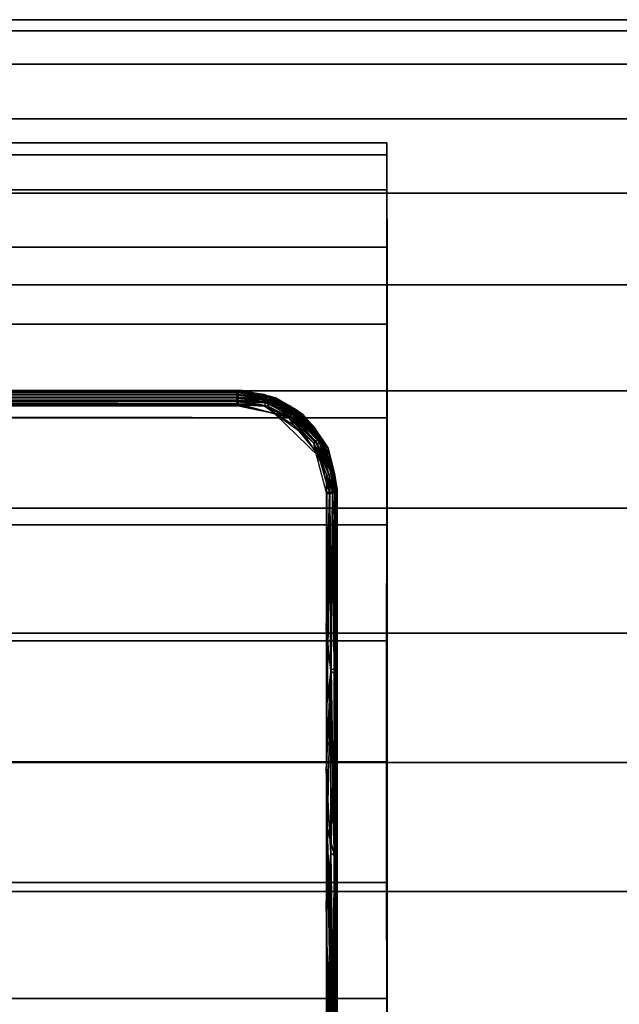
# Model space of a CAD drawing. Extents: x -0.346 to 0.346, y -0.09 to -0.013.
# Drawn here: x -0.036 to -0.024, y -0.078 to -0.058 of the extents above; entities that cross this region are included whole.
import ezdxf

# ---------------------------------------------------------------- set-up
doc = ezdxf.new("R2010")
doc.units = 0
for name, color, linetype in [('L6_ROHR_FARBE', 7, 'CONTINUOUS'), ('L7_ROLLEN_FARBE', 7, 'CONTINUOUS'), ('L8_VERBINDER_FARBE', 7, 'CONTINUOUS')]:
    doc.layers.add(name, color=color, linetype=linetype)

msp = doc.modelspace()

# ---------------------------------------------------------------- linework, layer by layer
at = {"layer": 'L6_ROHR_FARBE', "color": 8, "invisible_edges": 9}
for points in [[(-0.089953, -0.058303, 0.133384), (0.309549, -0.058527, 0.130824), (-0.08999, -0.058527, 0.130778), (-0.089953, -0.058303, 0.133384)], [(0.309549, -0.058527, 0.130824), (-0.089953, -0.058303, 0.133384), (0.309549, -0.058303, 0.133431), (0.309549, -0.058527, 0.130824)], [(-0.089916, -0.058527, 0.13599), (0.309549, -0.058303, 0.133431), (-0.089953, -0.058303, 0.133384), (-0.089916, -0.058527, 0.13599)], [(0.309549, -0.058303, 0.133431), (-0.089916, -0.058527, 0.13599), (0.309548, -0.058527, 0.136037), (0.309549, -0.058303, 0.133431)], [(-0.08999, -0.058527, 0.130778), (0.309549, -0.059201, 0.128297), (-0.090025, -0.059201, 0.128251), (-0.08999, -0.058527, 0.130778)], [(0.309549, -0.059201, 0.128297), (-0.08999, -0.058527, 0.130778), (0.309549, -0.058527, 0.130824), (0.309549, -0.059201, 0.128297)], [(-0.089881, -0.059201, 0.138518), (0.309548, -0.058527, 0.136037), (-0.089916, -0.058527, 0.13599), (-0.089881, -0.059201, 0.138518)], [(0.309548, -0.058527, 0.136037), (-0.089881, -0.059201, 0.138518), (0.309548, -0.059201, 0.138565), (0.309548, -0.058527, 0.136037)], [(-0.090025, -0.059201, 0.128251), (0.30955, -0.060305, 0.125926), (-0.090059, -0.060305, 0.12588), (-0.090025, -0.059201, 0.128251)], [(0.30955, -0.060305, 0.125926), (-0.090025, -0.059201, 0.128251), (0.309549, -0.059201, 0.128297), (0.30955, -0.060305, 0.125926)], [(-0.089847, -0.060305, 0.140889), (0.309548, -0.059201, 0.138565), (-0.089881, -0.059201, 0.138518), (-0.089847, -0.060305, 0.140889)], [(0.309548, -0.059201, 0.138565), (-0.089847, -0.060305, 0.140889), (0.309548, -0.060305, 0.140936), (0.309548, -0.059201, 0.138565)], [(-0.090059, -0.060305, 0.12588), (0.30955, -0.061806, 0.123783), (-0.090089, -0.061806, 0.123738), (-0.090059, -0.060305, 0.12588)], [(0.30955, -0.061806, 0.123783), (-0.090059, -0.060305, 0.12588), (0.30955, -0.060305, 0.125926), (0.30955, -0.061806, 0.123783)], [(-0.089817, -0.061806, 0.143031), (0.309548, -0.060305, 0.140936), (-0.089847, -0.060305, 0.140889), (-0.089817, -0.061806, 0.143031)], [(0.309548, -0.060305, 0.140936), (-0.089817, -0.061806, 0.143031), (0.309548, -0.061806, 0.143078), (0.309548, -0.060305, 0.140936)], [(-0.090089, -0.061806, 0.123738), (0.30955, -0.063656, 0.121934), (-0.090115, -0.063656, 0.121888), (-0.090089, -0.061806, 0.123738)], [(0.30955, -0.063656, 0.121934), (-0.090089, -0.061806, 0.123738), (0.30955, -0.061806, 0.123783), (0.30955, -0.063656, 0.121934)], [(-0.089791, -0.063656, 0.14488), (0.309548, -0.061806, 0.143078), (-0.089817, -0.061806, 0.143031), (-0.089791, -0.063656, 0.14488)], [(0.309548, -0.061806, 0.143078), (-0.089791, -0.063656, 0.14488), (0.309547, -0.063656, 0.144928), (0.309548, -0.061806, 0.143078)], [(-0.090115, -0.063656, 0.121888), (0.30955, -0.065798, 0.120433), (-0.090136, -0.065798, 0.120388), (-0.090115, -0.063656, 0.121888)], [(0.30955, -0.065798, 0.120433), (-0.090115, -0.063656, 0.121888), (0.30955, -0.063656, 0.121934), (0.30955, -0.065798, 0.120433)], [(-0.08977, -0.065798, 0.146381), (0.309547, -0.063656, 0.144928), (-0.089791, -0.063656, 0.14488), (-0.08977, -0.065798, 0.146381)], [(0.309547, -0.063656, 0.144928), (-0.08977, -0.065798, 0.146381), (0.309547, -0.065798, 0.146429), (0.309547, -0.063656, 0.144928)], [(-0.090136, -0.065798, 0.120388), (0.30955, -0.068169, 0.119328), (-0.090151, -0.068169, 0.119283), (-0.090136, -0.065798, 0.120388)], [(0.30955, -0.068169, 0.119328), (-0.090136, -0.065798, 0.120388), (0.30955, -0.065798, 0.120433), (0.30955, -0.068169, 0.119328)], [(-0.089755, -0.068169, 0.147485), (0.309547, -0.065798, 0.146429), (-0.08977, -0.065798, 0.146381), (-0.089755, -0.068169, 0.147485)], [(0.309547, -0.065798, 0.146429), (-0.089755, -0.068169, 0.147485), (0.309547, -0.068169, 0.147533), (0.309547, -0.065798, 0.146429)], [(-0.090151, -0.068169, 0.119283), (0.30955, -0.070696, 0.118655), (-0.090161, -0.070696, 0.11861), (-0.090151, -0.068169, 0.119283)], [(0.30955, -0.070696, 0.118655), (-0.090151, -0.068169, 0.119283), (0.30955, -0.068169, 0.119328), (0.30955, -0.070696, 0.118655)], [(-0.089745, -0.070696, 0.148158), (0.309547, -0.068169, 0.147533), (-0.089755, -0.068169, 0.147485), (-0.089745, -0.070696, 0.148158)], [(0.309547, -0.068169, 0.147533), (-0.089745, -0.070696, 0.148158), (0.309547, -0.070696, 0.148206), (0.309547, -0.068169, 0.147533)], [(-0.090161, -0.070696, 0.11861), (0.309551, -0.073303, 0.118431), (-0.090164, -0.073303, 0.118386), (-0.090161, -0.070696, 0.11861)], [(0.309551, -0.073303, 0.118431), (-0.090161, -0.070696, 0.11861), (0.30955, -0.070696, 0.118655), (0.309551, -0.073303, 0.118431)], [(-0.089742, -0.073303, 0.148383), (0.309547, -0.070696, 0.148206), (-0.089745, -0.070696, 0.148158), (-0.089742, -0.073303, 0.148383)], [(0.309547, -0.070696, 0.148206), (-0.089742, -0.073303, 0.148383), (0.309547, -0.073303, 0.148431), (0.309547, -0.070696, 0.148206)], [(0.309551, -0.073303, 0.118431), (-0.090161, -0.07591, 0.11861), (-0.090164, -0.073303, 0.118386), (0.309551, -0.073303, 0.118431)], [(-0.090161, -0.07591, 0.11861), (0.309551, -0.073303, 0.118431), (0.30955, -0.07591, 0.118655), (-0.090161, -0.07591, 0.11861)], [(0.309547, -0.07591, 0.148206), (-0.089742, -0.073303, 0.148383), (-0.089745, -0.07591, 0.148158), (0.309547, -0.07591, 0.148206)], [(-0.089742, -0.073303, 0.148383), (0.309547, -0.07591, 0.148206), (0.309547, -0.073303, 0.148431), (-0.089742, -0.073303, 0.148383)], [(0.30955, -0.07591, 0.118655), (-0.090151, -0.078437, 0.119283), (-0.090161, -0.07591, 0.11861), (0.30955, -0.07591, 0.118655)], [(-0.090151, -0.078437, 0.119283), (0.30955, -0.07591, 0.118655), (0.30955, -0.078437, 0.119328), (-0.090151, -0.078437, 0.119283)], [(0.309547, -0.078437, 0.147533), (-0.089745, -0.07591, 0.148158), (-0.089755, -0.078437, 0.147485), (0.309547, -0.078437, 0.147533)], [(-0.089745, -0.07591, 0.148158), (0.309547, -0.078437, 0.147533), (0.309547, -0.07591, 0.148206), (-0.089745, -0.07591, 0.148158)]]:
    msp.add_3dface(points, dxfattribs=at)
at = {"layer": 'L7_ROLLEN_FARBE', "color": 8}
for points, invisible_edges in [([(-0.199913, -0.06103, 0.035112), (-0.028912, -0.06079, 0.032732), (-0.199912, -0.06079, 0.032673), (-0.199913, -0.06103, 0.035112)], 9), ([(-0.028912, -0.06079, 0.032732), (-0.199913, -0.06103, 0.035112), (-0.028913, -0.06103, 0.035171), (-0.028912, -0.06079, 0.032732)], 9), ([(-0.199912, -0.06079, 0.032673), (-0.028912, -0.06103, 0.030293), (-0.199912, -0.06103, 0.030234), (-0.199912, -0.06079, 0.032673)], 9), ([(-0.028912, -0.06103, 0.030293), (-0.199912, -0.06079, 0.032673), (-0.028912, -0.06079, 0.032732), (-0.028912, -0.06103, 0.030293)], 9), ([(-0.028913, -0.06103, 0.035171), (-0.028912, -0.06103, 0.030293), (-0.028912, -0.06079, 0.032732), (-0.028913, -0.06103, 0.035171)], 9), ([(-0.199914, -0.061742, 0.037457), (-0.028913, -0.06103, 0.035171), (-0.199913, -0.06103, 0.035112), (-0.199914, -0.061742, 0.037457)], 9), ([(-0.028913, -0.06103, 0.035171), (-0.199914, -0.061742, 0.037457), (-0.028914, -0.061742, 0.037516), (-0.028913, -0.06103, 0.035171)], 9), ([(-0.199912, -0.06103, 0.030234), (-0.028911, -0.061742, 0.027948), (-0.199911, -0.061742, 0.027889), (-0.199912, -0.06103, 0.030234)], 9), ([(-0.028911, -0.061742, 0.027948), (-0.199912, -0.06103, 0.030234), (-0.028912, -0.06103, 0.030293), (-0.028911, -0.061742, 0.027948)], 9), ([(-0.028914, -0.061742, 0.037516), (-0.028911, -0.061742, 0.027948), (-0.028913, -0.06103, 0.035171), (-0.028914, -0.061742, 0.037516)], 11), ([(-0.028913, -0.06103, 0.035171), (-0.028911, -0.061742, 0.027948), (-0.028912, -0.06103, 0.030293), (-0.028913, -0.06103, 0.035171)], 13), ([(-0.199915, -0.062897, 0.039618), (-0.028914, -0.061742, 0.037516), (-0.199914, -0.061742, 0.037457), (-0.199915, -0.062897, 0.039618)], 9), ([(-0.028914, -0.061742, 0.037516), (-0.199915, -0.062897, 0.039618), (-0.028915, -0.062897, 0.039677), (-0.028914, -0.061742, 0.037516)], 9), ([(-0.199911, -0.061742, 0.027889), (-0.02891, -0.062897, 0.025787), (-0.19991, -0.062897, 0.025728), (-0.199911, -0.061742, 0.027889)], 9), ([(-0.02891, -0.062897, 0.025787), (-0.199911, -0.061742, 0.027889), (-0.028911, -0.061742, 0.027948), (-0.02891, -0.062897, 0.025787)], 9), ([(-0.028915, -0.062897, 0.039677), (-0.02891, -0.062897, 0.025787), (-0.028914, -0.061742, 0.037516), (-0.028915, -0.062897, 0.039677)], 11), ([(-0.028914, -0.061742, 0.037516), (-0.02891, -0.062897, 0.025787), (-0.028911, -0.061742, 0.027948), (-0.028914, -0.061742, 0.037516)], 13), ([(-0.199915, -0.064451, 0.041512), (-0.028915, -0.062897, 0.039677), (-0.199915, -0.062897, 0.039618), (-0.199915, -0.064451, 0.041512)], 9), ([(-0.028915, -0.062897, 0.039677), (-0.199915, -0.064451, 0.041512), (-0.028915, -0.064451, 0.041571), (-0.028915, -0.062897, 0.039677)], 9), ([(-0.19991, -0.062897, 0.025728), (-0.028909, -0.064451, 0.023893), (-0.199909, -0.064451, 0.023834), (-0.19991, -0.062897, 0.025728)], 9), ([(-0.028909, -0.064451, 0.023893), (-0.19991, -0.062897, 0.025728), (-0.02891, -0.062897, 0.025787), (-0.028909, -0.064451, 0.023893)], 9), ([(-0.028915, -0.064451, 0.041571), (-0.028909, -0.064451, 0.023893), (-0.028915, -0.062897, 0.039677), (-0.028915, -0.064451, 0.041571)], 11), ([(-0.028915, -0.062897, 0.039677), (-0.028909, -0.064451, 0.023893), (-0.02891, -0.062897, 0.025787), (-0.028915, -0.062897, 0.039677)], 13), ([(-0.028916, -0.066345, 0.043125), (-0.199915, -0.064451, 0.041512), (-0.199916, -0.066345, 0.043066), (-0.028916, -0.066345, 0.043125)], 9), ([(-0.199915, -0.064451, 0.041512), (-0.028916, -0.066345, 0.043125), (-0.028915, -0.064451, 0.041571), (-0.199915, -0.064451, 0.041512)], 9), ([(-0.028909, -0.064451, 0.023893), (-0.199909, -0.066345, 0.02228), (-0.199909, -0.064451, 0.023834), (-0.028909, -0.064451, 0.023893)], 9), ([(-0.199909, -0.066345, 0.02228), (-0.028909, -0.064451, 0.023893), (-0.049909, -0.06574, 0.022828), (-0.199909, -0.066345, 0.02228)], 15), ([(-0.049909, -0.06574, 0.022828), (-0.028909, -0.064451, 0.023893), (-0.048436, -0.065885, 0.022709), (-0.049909, -0.06574, 0.022828)], 11), ([(-0.048436, -0.065885, 0.022709), (-0.028909, -0.064451, 0.023893), (-0.04702, -0.066315, 0.022358), (-0.048436, -0.065885, 0.022709)], 11), ([(-0.04702, -0.066315, 0.022358), (-0.028909, -0.064451, 0.023893), (-0.028909, -0.066345, 0.022339), (-0.04702, -0.066315, 0.022358)], 9), ([(-0.028916, -0.066345, 0.043125), (-0.028909, -0.066345, 0.022339), (-0.028915, -0.064451, 0.041571), (-0.028916, -0.066345, 0.043125)], 11), ([(-0.028915, -0.064451, 0.041571), (-0.028909, -0.066345, 0.022339), (-0.028909, -0.064451, 0.023893), (-0.028915, -0.064451, 0.041571)], 13), ([(-0.028916, -0.068506, 0.04428), (-0.199916, -0.066345, 0.043066), (-0.199916, -0.068506, 0.044221), (-0.028916, -0.068506, 0.04428)], 9), ([(-0.199916, -0.066345, 0.043066), (-0.028916, -0.068506, 0.04428), (-0.028916, -0.066345, 0.043125), (-0.199916, -0.066345, 0.043066)], 9), ([(-0.028909, -0.066345, 0.022339), (-0.045715, -0.067012, 0.021976), (-0.04702, -0.066315, 0.022358), (-0.028909, -0.066345, 0.022339)], 9), ([(-0.045715, -0.067012, 0.021976), (-0.028909, -0.066345, 0.022339), (-0.044571, -0.067951, 0.021475), (-0.045715, -0.067012, 0.021976)], 11), ([(-0.044571, -0.067951, 0.021475), (-0.028909, -0.066345, 0.022339), (-0.044114, -0.068506, 0.021179), (-0.044571, -0.067951, 0.021475)], 11), ([(-0.044114, -0.068506, 0.021179), (-0.028909, -0.066345, 0.022339), (-0.028908, -0.068506, 0.021184), (-0.044114, -0.068506, 0.021179)], 9), ([(-0.028916, -0.068506, 0.04428), (-0.028908, -0.068506, 0.021184), (-0.028916, -0.066345, 0.043125), (-0.028916, -0.068506, 0.04428)], 11), ([(-0.028916, -0.066345, 0.043125), (-0.028908, -0.068506, 0.021184), (-0.028909, -0.066345, 0.022339), (-0.028916, -0.066345, 0.043125)], 13), ([(-0.028917, -0.070851, 0.044992), (-0.199916, -0.068506, 0.044221), (-0.199917, -0.070851, 0.044933), (-0.028917, -0.070851, 0.044992)], 9), ([(-0.199916, -0.068506, 0.044221), (-0.028917, -0.070851, 0.044992), (-0.028916, -0.068506, 0.04428), (-0.199916, -0.068506, 0.044221)], 9), ([(-0.028908, -0.068506, 0.021184), (-0.043631, -0.069095, 0.021), (-0.044114, -0.068506, 0.021179), (-0.028908, -0.068506, 0.021184)], 9), ([(-0.043631, -0.069095, 0.021), (-0.028908, -0.068506, 0.021184), (-0.042933, -0.070401, 0.020604), (-0.043631, -0.069095, 0.021)], 11), ([(-0.042933, -0.070401, 0.020604), (-0.028908, -0.068506, 0.021184), (-0.042796, -0.070851, 0.020467), (-0.042933, -0.070401, 0.020604)], 11), ([(-0.042796, -0.070851, 0.020467), (-0.028908, -0.068506, 0.021184), (-0.028908, -0.070851, 0.020472), (-0.042796, -0.070851, 0.020467)], 9), ([(-0.028917, -0.070851, 0.044992), (-0.028908, -0.070851, 0.020472), (-0.028916, -0.068506, 0.04428), (-0.028917, -0.070851, 0.044992)], 11), ([(-0.028916, -0.068506, 0.04428), (-0.028908, -0.070851, 0.020472), (-0.028908, -0.068506, 0.021184), (-0.028916, -0.068506, 0.04428)], 13), ([(-0.028917, -0.07329, 0.045232), (-0.199917, -0.070851, 0.044933), (-0.199917, -0.07329, 0.045173), (-0.028917, -0.07329, 0.045232)], 9), ([(-0.199917, -0.070851, 0.044933), (-0.028917, -0.07329, 0.045232), (-0.028917, -0.070851, 0.044992), (-0.199917, -0.070851, 0.044933)], 9), ([(-0.028908, -0.070851, 0.020472), (-0.042503, -0.071817, 0.020372), (-0.042796, -0.070851, 0.020467), (-0.028908, -0.070851, 0.020472)], 9), ([(-0.042503, -0.071817, 0.020372), (-0.028908, -0.070851, 0.020472), (-0.042358, -0.07329, 0.020227), (-0.042503, -0.071817, 0.020372)], 11), ([(-0.042358, -0.07329, 0.020227), (-0.028908, -0.070851, 0.020472), (-0.028908, -0.07329, 0.020232), (-0.042358, -0.07329, 0.020227)], 9), ([(-0.028917, -0.07329, 0.045232), (-0.028908, -0.07329, 0.020232), (-0.028917, -0.070851, 0.044992), (-0.028917, -0.07329, 0.045232)], 11), ([(-0.028917, -0.070851, 0.044992), (-0.028908, -0.07329, 0.020232), (-0.028908, -0.070851, 0.020472), (-0.028917, -0.070851, 0.044992)], 13), ([(-0.199917, -0.075729, 0.044933), (-0.028917, -0.07329, 0.045232), (-0.199917, -0.07329, 0.045173), (-0.199917, -0.075729, 0.044933)], 9), ([(-0.028917, -0.07329, 0.045232), (-0.199917, -0.075729, 0.044933), (-0.028917, -0.075729, 0.044992), (-0.028917, -0.07329, 0.045232)], 9), ([(-0.028908, -0.075729, 0.020472), (-0.042503, -0.074763, 0.020372), (-0.042358, -0.07329, 0.020227), (-0.028908, -0.075729, 0.020472)], 13), ([(-0.028908, -0.075729, 0.020472), (-0.042358, -0.07329, 0.020227), (-0.028908, -0.07329, 0.020232), (-0.028908, -0.075729, 0.020472)], 9), ([(-0.028917, -0.075729, 0.044992), (-0.028908, -0.075729, 0.020472), (-0.028917, -0.07329, 0.045232), (-0.028917, -0.075729, 0.044992)], 11), ([(-0.028917, -0.07329, 0.045232), (-0.028908, -0.075729, 0.020472), (-0.028908, -0.07329, 0.020232), (-0.028917, -0.07329, 0.045232)], 13), ([(-0.042503, -0.074763, 0.020372), (-0.028908, -0.075729, 0.020472), (-0.042796, -0.075729, 0.020467), (-0.042503, -0.074763, 0.020372)], 9), ([(-0.199916, -0.078074, 0.044221), (-0.028917, -0.075729, 0.044992), (-0.199917, -0.075729, 0.044933), (-0.199916, -0.078074, 0.044221)], 9), ([(-0.028917, -0.075729, 0.044992), (-0.199916, -0.078074, 0.044221), (-0.028916, -0.078074, 0.04428), (-0.028917, -0.075729, 0.044992)], 9), ([(-0.028908, -0.078074, 0.021184), (-0.042933, -0.076179, 0.020604), (-0.042796, -0.075729, 0.020467), (-0.028908, -0.078074, 0.021184)], 13), ([(-0.028908, -0.078074, 0.021184), (-0.042796, -0.075729, 0.020467), (-0.028908, -0.075729, 0.020472), (-0.028908, -0.078074, 0.021184)], 9), ([(-0.028916, -0.078074, 0.04428), (-0.028908, -0.078074, 0.021184), (-0.028917, -0.075729, 0.044992), (-0.028916, -0.078074, 0.04428)], 11), ([(-0.028917, -0.075729, 0.044992), (-0.028908, -0.078074, 0.021184), (-0.028908, -0.075729, 0.020472), (-0.028917, -0.075729, 0.044992)], 13), ([(-0.028908, -0.078074, 0.021184), (-0.043631, -0.077485, 0.021), (-0.042933, -0.076179, 0.020604), (-0.028908, -0.078074, 0.021184)], 13), ([(-0.043631, -0.077485, 0.021), (-0.028908, -0.078074, 0.021184), (-0.044114, -0.078074, 0.021179), (-0.043631, -0.077485, 0.021)], 9), ([(-0.199916, -0.080235, 0.043066), (-0.028916, -0.078074, 0.04428), (-0.199916, -0.078074, 0.044221), (-0.199916, -0.080235, 0.043066)], 9), ([(-0.028916, -0.078074, 0.04428), (-0.199916, -0.080235, 0.043066), (-0.028916, -0.080235, 0.043125), (-0.028916, -0.078074, 0.04428)], 9), ([(-0.028909, -0.080235, 0.022339), (-0.044571, -0.078629, 0.021475), (-0.044114, -0.078074, 0.021179), (-0.028909, -0.080235, 0.022339)], 13), ([(-0.028909, -0.080235, 0.022339), (-0.044114, -0.078074, 0.021179), (-0.028908, -0.078074, 0.021184), (-0.028909, -0.080235, 0.022339)], 9), ([(-0.028916, -0.080235, 0.043125), (-0.028909, -0.080235, 0.022339), (-0.028916, -0.078074, 0.04428), (-0.028916, -0.080235, 0.043125)], 11), ([(-0.028916, -0.078074, 0.04428), (-0.028909, -0.080235, 0.022339), (-0.028908, -0.078074, 0.021184), (-0.028916, -0.078074, 0.04428)], 13)]:
    msp.add_3dface(points, dxfattribs=dict(at, invisible_edges=invisible_edges))
at = {"layer": 'L8_VERBINDER_FARBE', "color": 8}
for points, invisible_edges in [([(-0.067943, -0.0658, 0.120092), (-0.031943, -0.065796, 0.120091), (-0.067943, -0.06579, 0.120029), (-0.067943, -0.0658, 0.120092)], 8), ([(-0.031943, -0.065796, 0.120091), (-0.031943, -0.06579, 0.120042), (-0.067943, -0.06579, 0.120029), (-0.031943, -0.065796, 0.120091)], 8), ([(-0.067943, -0.06579, 0.120029), (-0.031916, -0.06579, 0.043193), (-0.067916, -0.06579, 0.04318), (-0.067943, -0.06579, 0.120029)], 9), ([(-0.031916, -0.06579, 0.043193), (-0.067943, -0.06579, 0.120029), (-0.031943, -0.06579, 0.120042), (-0.031916, -0.06579, 0.043193)], 9), ([(-0.031943, -0.065829, 0.120161), (-0.031943, -0.065796, 0.120091), (-0.067943, -0.0658, 0.120092), (-0.031943, -0.065829, 0.120161)], 8), ([(-0.031943, -0.065829, 0.120161), (-0.067943, -0.0658, 0.120092), (-0.067943, -0.065829, 0.120148), (-0.031943, -0.065829, 0.120161)], 8), ([(-0.067916, -0.06579, 0.04318), (-0.031916, -0.065799, 0.043134), (-0.067916, -0.065799, 0.043121), (-0.067916, -0.06579, 0.04318)], 9), ([(-0.031916, -0.065799, 0.043134), (-0.067916, -0.06579, 0.04318), (-0.031916, -0.06579, 0.043193), (-0.031916, -0.065799, 0.043134)], 9), ([(-0.031916, -0.065799, 0.043134), (-0.067916, -0.065826, 0.043065), (-0.067916, -0.065799, 0.043121), (-0.031916, -0.065799, 0.043134)], 8), ([(-0.031916, -0.065799, 0.043134), (-0.031916, -0.065823, 0.043082), (-0.067916, -0.065826, 0.043065), (-0.031916, -0.065799, 0.043134)], 8), ([(-0.030873, -0.0661, 0.119913), (-0.031943, -0.06579, 0.120042), (-0.031383, -0.06587, 0.120008), (-0.030873, -0.0661, 0.119913)], 8), ([(-0.031943, -0.06579, 0.120042), (-0.030873, -0.0661, 0.119913), (-0.0306, -0.066284, 0.043491), (-0.031943, -0.06579, 0.120042)], 8), ([(-0.031943, -0.06579, 0.120042), (-0.0306, -0.066284, 0.043491), (-0.031916, -0.06579, 0.043193), (-0.031943, -0.06579, 0.120042)], 8), ([(-0.031943, -0.065796, 0.120091), (-0.031383, -0.06587, 0.120008), (-0.031943, -0.06579, 0.120042), (-0.031943, -0.065796, 0.120091)], 8), ([(-0.031943, -0.065829, 0.120161), (-0.031383, -0.06587, 0.120008), (-0.031943, -0.065796, 0.120091), (-0.031943, -0.065829, 0.120161)], 8), ([(-0.03116, -0.065939, 0.043286), (-0.031828, -0.065792, 0.043194), (-0.031916, -0.06579, 0.043193), (-0.03116, -0.065939, 0.043286)], 8), ([(-0.0306, -0.066284, 0.043491), (-0.03116, -0.065939, 0.043286), (-0.031916, -0.06579, 0.043193), (-0.0306, -0.066284, 0.043491)], 8), ([(-0.031828, -0.065792, 0.043194), (-0.031916, -0.065799, 0.043134), (-0.031916, -0.06579, 0.043193), (-0.031828, -0.065792, 0.043194)], 8), ([(-0.031285, -0.065903, 0.043195), (-0.031916, -0.065799, 0.043134), (-0.031828, -0.065792, 0.043194), (-0.031285, -0.065903, 0.043195)], 8), ([(-0.031285, -0.065903, 0.043195), (-0.031916, -0.065823, 0.043082), (-0.031916, -0.065799, 0.043134), (-0.031285, -0.065903, 0.043195)], 8), ([(-0.03116, -0.065939, 0.043286), (-0.031285, -0.065903, 0.043195), (-0.031828, -0.065792, 0.043194), (-0.03116, -0.065939, 0.043286)], 8), ([(-0.031943, -0.065879, 0.120209), (-0.067943, -0.065829, 0.120148), (-0.067943, -0.06588, 0.120196), (-0.031943, -0.065879, 0.120209)], 9), ([(-0.067943, -0.065829, 0.120148), (-0.031943, -0.065879, 0.120209), (-0.031943, -0.065829, 0.120161), (-0.067943, -0.065829, 0.120148)], 9), ([(-0.067943, -0.06588, 0.120196), (-0.031943, -0.065943, 0.120237), (-0.031943, -0.065879, 0.120209), (-0.067943, -0.06588, 0.120196)], 9), ([(-0.031943, -0.065943, 0.120237), (-0.067943, -0.06588, 0.120196), (-0.067943, -0.065943, 0.120224), (-0.031943, -0.065943, 0.120237)], 9), ([(-0.031943, -0.066015, 0.120241), (-0.067943, -0.065943, 0.120224), (-0.067943, -0.06601, 0.120228), (-0.031943, -0.066015, 0.120241)], 8), ([(-0.031943, -0.065943, 0.120237), (-0.067943, -0.065943, 0.120224), (-0.031943, -0.066015, 0.120241), (-0.031943, -0.065943, 0.120237)], 8), ([(-0.031943, -0.066015, 0.120241), (-0.067943, -0.06601, 0.120228), (-0.067943, -0.066076, 0.12021), (-0.031943, -0.066015, 0.120241)], 8), ([(-0.031943, -0.066076, 0.120223), (-0.031943, -0.066015, 0.120241), (-0.067943, -0.066076, 0.12021), (-0.031943, -0.066076, 0.120223)], 8), ([(-0.031916, -0.065823, 0.043082), (-0.031916, -0.06587, 0.043033), (-0.067916, -0.065826, 0.043065), (-0.031916, -0.065823, 0.043082)], 8), ([(-0.067916, -0.065826, 0.043065), (-0.031916, -0.06587, 0.043033), (-0.067916, -0.06587, 0.04302), (-0.067916, -0.065826, 0.043065)], 8), ([(-0.031916, -0.065926, 0.043003), (-0.067916, -0.065925, 0.042991), (-0.067916, -0.06587, 0.04302), (-0.031916, -0.065926, 0.043003)], 8), ([(-0.031916, -0.065926, 0.043003), (-0.067916, -0.06587, 0.04302), (-0.031916, -0.06587, 0.043033), (-0.031916, -0.065926, 0.043003)], 8), ([(-0.031916, -0.065926, 0.043003), (-0.067916, -0.065987, 0.04298), (-0.067916, -0.065925, 0.042991), (-0.031916, -0.065926, 0.043003)], 8), ([(-0.031916, -0.065987, 0.042993), (-0.067916, -0.065987, 0.04298), (-0.031916, -0.065926, 0.043003), (-0.031916, -0.065987, 0.042993)], 8), ([(-0.031916, -0.066058, 0.043005), (-0.067916, -0.066049, 0.042989), (-0.067916, -0.065987, 0.04298), (-0.031916, -0.066058, 0.043005)], 8), ([(-0.031916, -0.065987, 0.042993), (-0.031916, -0.066058, 0.043005), (-0.067916, -0.065987, 0.04298), (-0.031916, -0.065987, 0.042993)], 8), ([(-0.031943, -0.065829, 0.120161), (-0.031337, -0.065895, 0.12006), (-0.031383, -0.06587, 0.120008), (-0.031943, -0.065829, 0.120161)], 8), ([(-0.031337, -0.065926, 0.12012), (-0.031943, -0.065829, 0.120161), (-0.031943, -0.065879, 0.120209), (-0.031337, -0.065926, 0.12012)], 8), ([(-0.031943, -0.065829, 0.120161), (-0.031337, -0.065926, 0.12012), (-0.031337, -0.065895, 0.12006), (-0.031943, -0.065829, 0.120161)], 8), ([(-0.031346, -0.065978, 0.120168), (-0.031943, -0.065879, 0.120209), (-0.031943, -0.065943, 0.120237), (-0.031346, -0.065978, 0.120168)], 8), ([(-0.031337, -0.065926, 0.12012), (-0.031943, -0.065879, 0.120209), (-0.031346, -0.065978, 0.120168), (-0.031337, -0.065926, 0.12012)], 8), ([(-0.031362, -0.066041, 0.120195), (-0.031943, -0.065943, 0.120237), (-0.031943, -0.066015, 0.120241), (-0.031362, -0.066041, 0.120195)], 8), ([(-0.031346, -0.065978, 0.120168), (-0.031943, -0.065943, 0.120237), (-0.031362, -0.066041, 0.120195), (-0.031346, -0.065978, 0.120168)], 8), ([(-0.031383, -0.066105, 0.120199), (-0.031943, -0.066015, 0.120241), (-0.031943, -0.066076, 0.120223), (-0.031383, -0.066105, 0.120199)], 8), ([(-0.031362, -0.066041, 0.120195), (-0.031943, -0.066015, 0.120241), (-0.031383, -0.066105, 0.120199), (-0.031362, -0.066041, 0.120195)], 8), ([(-0.031281, -0.06594, 0.043133), (-0.031916, -0.06587, 0.043033), (-0.031916, -0.065823, 0.043082), (-0.031281, -0.06594, 0.043133)], 8), ([(-0.031285, -0.065903, 0.043195), (-0.031281, -0.06594, 0.043133), (-0.031916, -0.065823, 0.043082), (-0.031285, -0.065903, 0.043195)], 8), ([(-0.031286, -0.065983, 0.043094), (-0.031916, -0.065926, 0.043003), (-0.031916, -0.06587, 0.043033), (-0.031286, -0.065983, 0.043094)], 8), ([(-0.031281, -0.06594, 0.043133), (-0.031286, -0.065983, 0.043094), (-0.031916, -0.06587, 0.043033), (-0.031281, -0.06594, 0.043133)], 8), ([(-0.031297, -0.066035, 0.043069), (-0.031916, -0.065987, 0.042993), (-0.031916, -0.065926, 0.043003), (-0.031297, -0.066035, 0.043069)], 8), ([(-0.031286, -0.065983, 0.043094), (-0.031297, -0.066035, 0.043069), (-0.031916, -0.065926, 0.043003), (-0.031286, -0.065983, 0.043094)], 8), ([(-0.03132, -0.066107, 0.043061), (-0.031916, -0.066058, 0.043005), (-0.031916, -0.065987, 0.042993), (-0.03132, -0.066107, 0.043061)], 8), ([(-0.031297, -0.066035, 0.043069), (-0.03132, -0.066107, 0.043061), (-0.031916, -0.065987, 0.042993), (-0.031297, -0.066035, 0.043069)], 8), ([(-0.031337, -0.065895, 0.12006), (-0.030873, -0.0661, 0.119913), (-0.031383, -0.06587, 0.120008), (-0.031337, -0.065895, 0.12006)], 8), ([(-0.03082, -0.066238, 0.120053), (-0.031346, -0.065978, 0.120168), (-0.031362, -0.066041, 0.120195), (-0.03082, -0.066238, 0.120053)], 8), ([(-0.030803, -0.066192, 0.120006), (-0.031337, -0.065926, 0.12012), (-0.031346, -0.065978, 0.120168), (-0.030803, -0.066192, 0.120006)], 8), ([(-0.030803, -0.066192, 0.120006), (-0.031346, -0.065978, 0.120168), (-0.03082, -0.066238, 0.120053), (-0.030803, -0.066192, 0.120006)], 8), ([(-0.031337, -0.065895, 0.12006), (-0.030803, -0.066192, 0.120006), (-0.030873, -0.0661, 0.119913), (-0.031337, -0.065895, 0.12006)], 9), ([(-0.030803, -0.066192, 0.120006), (-0.031337, -0.065895, 0.12006), (-0.031337, -0.065926, 0.12012), (-0.030803, -0.066192, 0.120006)], 9), ([(-0.030775, -0.066304, 0.043246), (-0.031297, -0.066035, 0.043069), (-0.031286, -0.065983, 0.043094), (-0.030775, -0.066304, 0.043246)], 8), ([(-0.030755, -0.066259, 0.043271), (-0.031286, -0.065983, 0.043094), (-0.031281, -0.06594, 0.043133), (-0.030755, -0.066259, 0.043271)], 8), ([(-0.030755, -0.066259, 0.043271), (-0.030775, -0.066304, 0.043246), (-0.031286, -0.065983, 0.043094), (-0.030755, -0.066259, 0.043271)], 8), ([(-0.030744, -0.066219, 0.043307), (-0.031281, -0.06594, 0.043133), (-0.031285, -0.065903, 0.043195), (-0.030744, -0.066219, 0.043307)], 8), ([(-0.030744, -0.066181, 0.043364), (-0.030744, -0.066219, 0.043307), (-0.031285, -0.065903, 0.043195), (-0.030744, -0.066181, 0.043364)], 8), ([(-0.030744, -0.066181, 0.043364), (-0.031285, -0.065903, 0.043195), (-0.03116, -0.065939, 0.043286), (-0.030744, -0.066181, 0.043364)], 8), ([(-0.030744, -0.066219, 0.043307), (-0.030755, -0.066259, 0.043271), (-0.031281, -0.06594, 0.043133), (-0.030744, -0.066219, 0.043307)], 8), ([(-0.0306, -0.066284, 0.043491), (-0.030744, -0.066181, 0.043364), (-0.03116, -0.065939, 0.043286), (-0.0306, -0.066284, 0.043491)], 8), ([(-0.031916, -0.066058, 0.043005), (-0.067916, -0.066105, 0.043016), (-0.067916, -0.066049, 0.042989), (-0.031916, -0.066058, 0.043005)], 8), ([(-0.031916, -0.066058, 0.043005), (-0.031916, -0.066105, 0.043029), (-0.067916, -0.066105, 0.043016), (-0.031916, -0.066058, 0.043005)], 8), ([(-0.031166, -0.06625, 0.120141), (-0.031383, -0.066105, 0.120199), (-0.031943, -0.066076, 0.120223), (-0.031166, -0.06625, 0.120141)], 8), ([(-0.031176, -0.066262, 0.043137), (-0.031916, -0.066105, 0.043029), (-0.031916, -0.066058, 0.043005), (-0.031176, -0.066262, 0.043137)], 8), ([(-0.031176, -0.066262, 0.043137), (-0.031916, -0.066058, 0.043005), (-0.03132, -0.066107, 0.043061), (-0.031176, -0.066262, 0.043137)], 8), ([(-0.030885, -0.066347, 0.120088), (-0.031362, -0.066041, 0.120195), (-0.031383, -0.066105, 0.120199), (-0.030885, -0.066347, 0.120088)], 9), ([(-0.030885, -0.066347, 0.120088), (-0.031383, -0.066105, 0.120199), (-0.031166, -0.06625, 0.120141), (-0.030885, -0.066347, 0.120088)], 8), ([(-0.03082, -0.066238, 0.120053), (-0.031362, -0.066041, 0.120195), (-0.03085, -0.066293, 0.120081), (-0.03082, -0.066238, 0.120053)], 8), ([(-0.031362, -0.066041, 0.120195), (-0.030885, -0.066347, 0.120088), (-0.03085, -0.066293, 0.120081), (-0.031362, -0.066041, 0.120195)], 9), ([(-0.030812, -0.066364, 0.043233), (-0.03132, -0.066107, 0.043061), (-0.031297, -0.066035, 0.043069), (-0.030812, -0.066364, 0.043233)], 8), ([(-0.030812, -0.066364, 0.043233), (-0.031176, -0.066262, 0.043137), (-0.03132, -0.066107, 0.043061), (-0.030812, -0.066364, 0.043233)], 8), ([(-0.030775, -0.066304, 0.043246), (-0.030812, -0.066364, 0.043233), (-0.031297, -0.066035, 0.043069), (-0.030775, -0.066304, 0.043246)], 8), ([(-0.030873, -0.0661, 0.119913), (-0.030391, -0.066528, 0.119745), (-0.0306, -0.066284, 0.043491), (-0.030873, -0.0661, 0.119913)], 8), ([(-0.030803, -0.066192, 0.120006), (-0.030391, -0.066528, 0.119745), (-0.030873, -0.0661, 0.119913), (-0.030803, -0.066192, 0.120006)], 8), ([(-0.030803, -0.066192, 0.120006), (-0.03082, -0.066238, 0.120053), (-0.030274, -0.066747, 0.119784), (-0.030803, -0.066192, 0.120006)], 8), ([(-0.030803, -0.066192, 0.120006), (-0.030274, -0.066747, 0.119784), (-0.030391, -0.066528, 0.119745), (-0.030803, -0.066192, 0.120006)], 8), ([(-0.030744, -0.066181, 0.043364), (-0.030229, -0.066779, 0.043633), (-0.030744, -0.066219, 0.043307), (-0.030744, -0.066181, 0.043364)], 8), ([(-0.030744, -0.066181, 0.043364), (-0.030099, -0.066954, 0.043856), (-0.030229, -0.066779, 0.043633), (-0.030744, -0.066181, 0.043364)], 8), ([(-0.030744, -0.066181, 0.043364), (-0.0306, -0.066284, 0.043491), (-0.030099, -0.066954, 0.043856), (-0.030744, -0.066181, 0.043364)], 8), ([(-0.030282, -0.067132, 0.043678), (-0.030581, -0.066688, 0.043415), (-0.031176, -0.066262, 0.043137), (-0.030282, -0.067132, 0.043678)], 8), ([(-0.030282, -0.067132, 0.043678), (-0.031176, -0.066262, 0.043137), (-0.030812, -0.066364, 0.043233), (-0.030282, -0.067132, 0.043678)], 8), ([(-0.030797, -0.066482, 0.120037), (-0.030885, -0.066347, 0.120088), (-0.031166, -0.06625, 0.120141), (-0.030797, -0.066482, 0.120037)], 8), ([(-0.030342, -0.066821, 0.119857), (-0.03085, -0.066293, 0.120081), (-0.030885, -0.066347, 0.120088), (-0.030342, -0.066821, 0.119857)], 8), ([(-0.030342, -0.066821, 0.119857), (-0.030885, -0.066347, 0.120088), (-0.030389, -0.066856, 0.11987), (-0.030342, -0.066821, 0.119857)], 8), ([(-0.030389, -0.066856, 0.11987), (-0.030885, -0.066347, 0.120088), (-0.030797, -0.066482, 0.120037), (-0.030389, -0.066856, 0.11987)], 8), ([(-0.030301, -0.066783, 0.119828), (-0.03082, -0.066238, 0.120053), (-0.03085, -0.066293, 0.120081), (-0.030301, -0.066783, 0.119828)], 8), ([(-0.030301, -0.066783, 0.119828), (-0.03085, -0.066293, 0.120081), (-0.030342, -0.066821, 0.119857), (-0.030301, -0.066783, 0.119828)], 8), ([(-0.030274, -0.066747, 0.119784), (-0.03082, -0.066238, 0.120053), (-0.030301, -0.066783, 0.119828), (-0.030274, -0.066747, 0.119784)], 8), ([(-0.030322, -0.066883, 0.043555), (-0.030812, -0.066364, 0.043233), (-0.030775, -0.066304, 0.043246), (-0.030322, -0.066883, 0.043555)], 8), ([(-0.030282, -0.067132, 0.043678), (-0.030812, -0.066364, 0.043233), (-0.030322, -0.066883, 0.043555), (-0.030282, -0.067132, 0.043678)], 8), ([(-0.030275, -0.066843, 0.043573), (-0.030775, -0.066304, 0.043246), (-0.030755, -0.066259, 0.043271), (-0.030275, -0.066843, 0.043573)], 8), ([(-0.030275, -0.066843, 0.043573), (-0.030322, -0.066883, 0.043555), (-0.030775, -0.066304, 0.043246), (-0.030275, -0.066843, 0.043573)], 8), ([(-0.030744, -0.066219, 0.043307), (-0.030248, -0.066811, 0.043599), (-0.030755, -0.066259, 0.043271), (-0.030744, -0.066219, 0.043307)], 8), ([(-0.030248, -0.066811, 0.043599), (-0.030275, -0.066843, 0.043573), (-0.030755, -0.066259, 0.043271), (-0.030248, -0.066811, 0.043599)], 8), ([(-0.030744, -0.066219, 0.043307), (-0.030229, -0.066779, 0.043633), (-0.030248, -0.066811, 0.043599), (-0.030744, -0.066219, 0.043307)], 8), ([(-0.0306, -0.066284, 0.043491), (-0.030391, -0.066528, 0.119745), (-0.030099, -0.066954, 0.043856), (-0.0306, -0.066284, 0.043491)], 8), ([(-0.030359, -0.067008, 0.119772), (-0.030389, -0.066856, 0.11987), (-0.030797, -0.066482, 0.120037), (-0.030359, -0.067008, 0.119772)], 8), ([(-0.030391, -0.066528, 0.119745), (-0.030071, -0.067083, 0.1195), (-0.030099, -0.066954, 0.043856), (-0.030391, -0.066528, 0.119745)], 8), ([(-0.030391, -0.066528, 0.119745), (-0.030274, -0.066747, 0.119784), (-0.030071, -0.067083, 0.1195), (-0.030391, -0.066528, 0.119745)], 8), ([(-0.030032, -0.067469, 0.119491), (-0.030301, -0.066783, 0.119828), (-0.030342, -0.066821, 0.119857), (-0.030032, -0.067469, 0.119491)], 8), ([(-0.030274, -0.066747, 0.119784), (-0.030301, -0.066783, 0.119828), (-0.03, -0.067447, 0.119449), (-0.030274, -0.066747, 0.119784)], 8), ([(-0.030301, -0.066783, 0.119828), (-0.030032, -0.067469, 0.119491), (-0.03, -0.067447, 0.119449), (-0.030301, -0.066783, 0.119828)], 8), ([(-0.030248, -0.066811, 0.043599), (-0.030024, -0.067505, 0.043932), (-0.030275, -0.066843, 0.043573), (-0.030248, -0.066811, 0.043599)], 8), ([(-0.030274, -0.066747, 0.119784), (-0.03, -0.067447, 0.119449), (-0.030071, -0.067083, 0.1195), (-0.030274, -0.066747, 0.119784)], 8), ([(-0.030229, -0.066779, 0.043633), (-0.029993, -0.067486, 0.043958), (-0.030248, -0.066811, 0.043599), (-0.030229, -0.066779, 0.043633)], 8), ([(-0.029993, -0.067486, 0.043958), (-0.030024, -0.067505, 0.043932), (-0.030248, -0.066811, 0.043599), (-0.029993, -0.067486, 0.043958)], 8), ([(-0.030229, -0.066779, 0.043633), (-0.02997, -0.067466, 0.043989), (-0.029993, -0.067486, 0.043958), (-0.030229, -0.066779, 0.043633)], 8), ([(-0.030229, -0.066779, 0.043633), (-0.030099, -0.066954, 0.043856), (-0.02997, -0.067466, 0.043989), (-0.030229, -0.066779, 0.043633)], 8), ([(-0.030076, -0.067488, 0.119522), (-0.030342, -0.066821, 0.119857), (-0.030389, -0.066856, 0.11987), (-0.030076, -0.067488, 0.119522)], 8), ([(-0.030076, -0.067488, 0.119522), (-0.030389, -0.066856, 0.11987), (-0.030126, -0.067504, 0.119539), (-0.030076, -0.067488, 0.119522)], 8), ([(-0.030126, -0.067504, 0.119539), (-0.030389, -0.066856, 0.11987), (-0.030359, -0.067008, 0.119772), (-0.030126, -0.067504, 0.119539)], 8), ([(-0.030126, -0.067504, 0.119539), (-0.030359, -0.067008, 0.119772), (-0.030142, -0.067855, 0.119365), (-0.030126, -0.067504, 0.119539)], 8), ([(-0.030032, -0.067469, 0.119491), (-0.030342, -0.066821, 0.119857), (-0.030076, -0.067488, 0.119522), (-0.030032, -0.067469, 0.119491)], 8), ([(-0.030072, -0.067526, 0.04391), (-0.030322, -0.066883, 0.043555), (-0.030275, -0.066843, 0.043573), (-0.030072, -0.067526, 0.04391)], 8), ([(-0.03013, -0.067659, 0.043961), (-0.030282, -0.067132, 0.043678), (-0.030322, -0.066883, 0.043555), (-0.03013, -0.067659, 0.043961)], 8), ([(-0.030072, -0.067526, 0.04391), (-0.03013, -0.067659, 0.043961), (-0.030322, -0.066883, 0.043555), (-0.030072, -0.067526, 0.04391)], 8), ([(-0.030024, -0.067505, 0.043932), (-0.030072, -0.067526, 0.04391), (-0.030275, -0.066843, 0.043573), (-0.030024, -0.067505, 0.043932)], 8), ([(-0.030099, -0.066954, 0.043856), (-0.030071, -0.067083, 0.1195), (-0.029916, -0.06779, 0.044249), (-0.030099, -0.066954, 0.043856)], 8), ([(-0.030099, -0.066954, 0.043856), (-0.029916, -0.06779, 0.044249), (-0.02997, -0.067466, 0.043989), (-0.030099, -0.066954, 0.043856)], 8), ([(-0.030071, -0.067083, 0.1195), (-0.029942, -0.06779, 0.119176), (-0.029916, -0.06779, 0.044249), (-0.030071, -0.067083, 0.1195)], 8), ([(-0.030071, -0.067083, 0.1195), (-0.02995, -0.067808, 0.119228), (-0.029942, -0.06779, 0.119176), (-0.030071, -0.067083, 0.1195)], 8), ([(-0.030071, -0.067083, 0.1195), (-0.03, -0.067447, 0.119449), (-0.02995, -0.067808, 0.119228), (-0.030071, -0.067083, 0.1195)], 8), ([(-0.03007, -0.06785, 0.119353), (-0.030126, -0.067504, 0.119539), (-0.030142, -0.067855, 0.119365), (-0.03007, -0.06785, 0.119353)], 8), ([(-0.030062, -0.067873, 0.044075), (-0.03013, -0.067659, 0.043961), (-0.030072, -0.067526, 0.04391), (-0.030062, -0.067873, 0.044075)], 8), ([(-0.03007, -0.06785, 0.119353), (-0.030076, -0.067488, 0.119522), (-0.030126, -0.067504, 0.119539), (-0.03007, -0.06785, 0.119353)], 8), ([(-0.030014, -0.06784, 0.119322), (-0.030032, -0.067469, 0.119491), (-0.030076, -0.067488, 0.119522), (-0.030014, -0.06784, 0.119322)], 8), ([(-0.030014, -0.06784, 0.119322), (-0.030076, -0.067488, 0.119522), (-0.03007, -0.06785, 0.119353), (-0.030014, -0.06784, 0.119322)], 8), ([(-0.030011, -0.067864, 0.044095), (-0.030072, -0.067526, 0.04391), (-0.030024, -0.067505, 0.043932), (-0.030011, -0.067864, 0.044095)], 8), ([(-0.030011, -0.067864, 0.044095), (-0.030062, -0.067873, 0.044075), (-0.030072, -0.067526, 0.04391), (-0.030011, -0.067864, 0.044095)], 8), ([(-0.03, -0.067447, 0.119449), (-0.030032, -0.067469, 0.119491), (-0.029972, -0.067824, 0.119275), (-0.03, -0.067447, 0.119449)], 8), ([(-0.030032, -0.067469, 0.119491), (-0.030014, -0.06784, 0.119322), (-0.029972, -0.067824, 0.119275), (-0.030032, -0.067469, 0.119491)], 8), ([(-0.029993, -0.067486, 0.043958), (-0.029962, -0.067845, 0.044134), (-0.030024, -0.067505, 0.043932), (-0.029993, -0.067486, 0.043958)], 8), ([(-0.029962, -0.067845, 0.044134), (-0.030011, -0.067864, 0.044095), (-0.030024, -0.067505, 0.043932), (-0.029962, -0.067845, 0.044134)], 8), ([(-0.03, -0.067447, 0.119449), (-0.029972, -0.067824, 0.119275), (-0.02995, -0.067808, 0.119228), (-0.03, -0.067447, 0.119449)], 8), ([(-0.02997, -0.067466, 0.043989), (-0.029962, -0.067845, 0.044134), (-0.029993, -0.067486, 0.043958), (-0.02997, -0.067466, 0.043989)], 8), ([(-0.02997, -0.067466, 0.043989), (-0.029929, -0.067821, 0.044184), (-0.029962, -0.067845, 0.044134), (-0.02997, -0.067466, 0.043989)], 8), ([(-0.02997, -0.067466, 0.043989), (-0.029916, -0.06779, 0.044249), (-0.029929, -0.067821, 0.044184), (-0.02997, -0.067466, 0.043989)], 8), ([(-0.030062, -0.067873, 0.044075), (-0.030116, -0.067877, 0.044069), (-0.03013, -0.067659, 0.043961), (-0.030062, -0.067873, 0.044075)], 8), ([(-0.02995, -0.067808, 0.119228), (-0.029972, -0.067824, 0.119275), (-0.029942, -0.07155, 0.118191), (-0.02995, -0.067808, 0.119228)], 8), ([(-0.029942, -0.06779, 0.119176), (-0.02995, -0.067808, 0.119228), (-0.029942, -0.06914, 0.118777), (-0.029942, -0.06779, 0.119176)], 8), ([(-0.02995, -0.067808, 0.119228), (-0.029942, -0.07155, 0.118191), (-0.029942, -0.06914, 0.118777), (-0.02995, -0.067808, 0.119228)], 8), ([(-0.029942, -0.06914, 0.118777), (-0.029917, -0.070104, 0.045096), (-0.029916, -0.06779, 0.044249), (-0.029942, -0.06914, 0.118777)], 13), ([(-0.029942, -0.06914, 0.118777), (-0.029916, -0.06779, 0.044249), (-0.029942, -0.06779, 0.119176), (-0.029942, -0.06914, 0.118777)], 9), ([(-0.029916, -0.06779, 0.044249), (-0.029917, -0.070104, 0.045096), (-0.029929, -0.067821, 0.044184), (-0.029916, -0.06779, 0.044249)], 8), ([(-0.030042, -0.071446, 0.118376), (-0.03007, -0.06785, 0.119353), (-0.030142, -0.070622, 0.118514), (-0.030042, -0.071446, 0.118376)], 8), ([(-0.03007, -0.06785, 0.119353), (-0.030142, -0.067855, 0.119365), (-0.030142, -0.070622, 0.118514), (-0.03007, -0.06785, 0.119353)], 8), ([(-0.030062, -0.067873, 0.044075), (-0.030117, -0.072092, 0.045244), (-0.030116, -0.067877, 0.044069), (-0.030062, -0.067873, 0.044075)], 8), ([(-0.030062, -0.067873, 0.044075), (-0.03004, -0.071428, 0.045178), (-0.030117, -0.072092, 0.045244), (-0.030062, -0.067873, 0.044075)], 8), ([(-0.030014, -0.06784, 0.119322), (-0.03007, -0.06785, 0.119353), (-0.030042, -0.071446, 0.118376), (-0.030014, -0.06784, 0.119322)], 8), ([(-0.030011, -0.067864, 0.044095), (-0.03004, -0.071428, 0.045178), (-0.030062, -0.067873, 0.044075), (-0.030011, -0.067864, 0.044095)], 8), ([(-0.030014, -0.06784, 0.119322), (-0.030042, -0.071446, 0.118376), (-0.029942, -0.07155, 0.118191), (-0.030014, -0.06784, 0.119322)], 8), ([(-0.029976, -0.071422, 0.04522), (-0.03004, -0.071428, 0.045178), (-0.030011, -0.067864, 0.044095), (-0.029976, -0.071422, 0.04522)], 8), ([(-0.029972, -0.067824, 0.119275), (-0.030014, -0.06784, 0.119322), (-0.029942, -0.07155, 0.118191), (-0.029972, -0.067824, 0.119275)], 8), ([(-0.029962, -0.067845, 0.044134), (-0.029976, -0.071422, 0.04522), (-0.030011, -0.067864, 0.044095), (-0.029962, -0.067845, 0.044134)], 8), ([(-0.029962, -0.067845, 0.044134), (-0.029917, -0.072508, 0.045478), (-0.029976, -0.071422, 0.04522), (-0.029962, -0.067845, 0.044134)], 8), ([(-0.029929, -0.067821, 0.044184), (-0.029917, -0.072508, 0.045478), (-0.029962, -0.067845, 0.044134), (-0.029929, -0.067821, 0.044184)], 8), ([(-0.029929, -0.067821, 0.044184), (-0.029917, -0.070104, 0.045096), (-0.029917, -0.072508, 0.045478), (-0.029929, -0.067821, 0.044184)], 8), ([(-0.029942, -0.07155, 0.118191), (-0.029917, -0.070104, 0.045096), (-0.029942, -0.06914, 0.118777), (-0.029942, -0.07155, 0.118191)], 11), ([(-0.029942, -0.07155, 0.118191), (-0.029917, -0.072508, 0.045478), (-0.029917, -0.070104, 0.045096), (-0.029942, -0.07155, 0.118191)], 13), ([(-0.030042, -0.071446, 0.118376), (-0.030142, -0.070622, 0.118514), (-0.030142, -0.073467, 0.118303), (-0.030042, -0.071446, 0.118376)], 8), ([(-0.030042, -0.071446, 0.118376), (-0.030142, -0.073467, 0.118303), (-0.030042, -0.075134, 0.118376), (-0.030042, -0.071446, 0.118376)], 8), ([(-0.029976, -0.075158, 0.04522), (-0.030117, -0.074637, 0.045229), (-0.03004, -0.071428, 0.045178), (-0.029976, -0.075158, 0.04522)], 8), ([(-0.03004, -0.071428, 0.045178), (-0.030117, -0.074637, 0.045229), (-0.030117, -0.072092, 0.045244), (-0.03004, -0.071428, 0.045178)], 8), ([(-0.030042, -0.071446, 0.118376), (-0.030042, -0.075134, 0.118376), (-0.029942, -0.07155, 0.118191), (-0.030042, -0.071446, 0.118376)], 8), ([(-0.029942, -0.07155, 0.118191), (-0.030042, -0.075134, 0.118376), (-0.029942, -0.075204, 0.118209), (-0.029942, -0.07155, 0.118191)], 8), ([(-0.029976, -0.071422, 0.04522), (-0.029976, -0.075158, 0.04522), (-0.03004, -0.071428, 0.045178), (-0.029976, -0.071422, 0.04522)], 8), ([(-0.029976, -0.071422, 0.04522), (-0.029917, -0.074127, 0.045474), (-0.029976, -0.075158, 0.04522), (-0.029976, -0.071422, 0.04522)], 8), ([(-0.029976, -0.071422, 0.04522), (-0.029917, -0.072508, 0.045478), (-0.029917, -0.074127, 0.045474), (-0.029976, -0.071422, 0.04522)], 8), ([(-0.029942, -0.075204, 0.118209), (-0.029917, -0.074127, 0.045474), (-0.029942, -0.07155, 0.118191), (-0.029942, -0.075204, 0.118209)], 11), ([(-0.029942, -0.07155, 0.118191), (-0.029917, -0.074127, 0.045474), (-0.029917, -0.072508, 0.045478), (-0.029942, -0.07155, 0.118191)], 13), ([(-0.030042, -0.075134, 0.118376), (-0.030142, -0.073467, 0.118303), (-0.030142, -0.076132, 0.118543), (-0.030042, -0.075134, 0.118376)], 8), ([(-0.029917, -0.074127, 0.045474), (-0.029946, -0.078745, 0.044154), (-0.029976, -0.075158, 0.04522), (-0.029917, -0.074127, 0.045474)], 8), ([(-0.029917, -0.074127, 0.045474), (-0.029924, -0.078766, 0.0442), (-0.029946, -0.078745, 0.044154), (-0.029917, -0.074127, 0.045474)], 8), ([(-0.029942, -0.075204, 0.118209), (-0.029917, -0.077462, 0.044797), (-0.029917, -0.074127, 0.045474), (-0.029942, -0.075204, 0.118209)], 13), ([(-0.029917, -0.074127, 0.045474), (-0.029917, -0.077462, 0.044797), (-0.029924, -0.078766, 0.0442), (-0.029917, -0.074127, 0.045474)], 8), ([(-0.030117, -0.074637, 0.045229), (-0.030044, -0.078709, 0.044081), (-0.030117, -0.077126, 0.044698), (-0.030117, -0.074637, 0.045229)], 8), ([(-0.029988, -0.078723, 0.04411), (-0.030044, -0.078709, 0.044081), (-0.030117, -0.074637, 0.045229), (-0.029988, -0.078723, 0.04411)], 8), ([(-0.030117, -0.074637, 0.045229), (-0.029976, -0.075158, 0.04522), (-0.029988, -0.078723, 0.04411), (-0.030117, -0.074637, 0.045229)], 8), ([(-0.030042, -0.075134, 0.118376), (-0.030142, -0.076132, 0.118543), (-0.030088, -0.078728, 0.119325), (-0.030042, -0.075134, 0.118376)], 8), ([(-0.030037, -0.078735, 0.119304), (-0.030042, -0.075134, 0.118376), (-0.030088, -0.078728, 0.119325), (-0.030037, -0.078735, 0.119304)], 8), ([(-0.029988, -0.078749, 0.119264), (-0.030042, -0.075134, 0.118376), (-0.030037, -0.078735, 0.119304), (-0.029988, -0.078749, 0.119264)], 8), ([(-0.030042, -0.075134, 0.118376), (-0.029988, -0.078749, 0.119264), (-0.029942, -0.075204, 0.118209), (-0.030042, -0.075134, 0.118376)], 8), ([(-0.029976, -0.075158, 0.04522), (-0.029946, -0.078745, 0.044154), (-0.029988, -0.078723, 0.04411), (-0.029976, -0.075158, 0.04522)], 8), ([(-0.029942, -0.075204, 0.118209), (-0.029988, -0.078749, 0.119264), (-0.029955, -0.078767, 0.119211), (-0.029942, -0.075204, 0.118209)], 8), ([(-0.029942, -0.075204, 0.118209), (-0.029955, -0.078767, 0.119211), (-0.029942, -0.07879, 0.119143), (-0.029942, -0.075204, 0.118209)], 8), ([(-0.029916, -0.07879, 0.044249), (-0.029942, -0.075204, 0.118209), (-0.029942, -0.07879, 0.119143), (-0.029916, -0.07879, 0.044249)], 9), ([(-0.029942, -0.075204, 0.118209), (-0.029916, -0.07879, 0.044249), (-0.029917, -0.077462, 0.044797), (-0.029942, -0.075204, 0.118209)], 13), ([(-0.030088, -0.078728, 0.119325), (-0.030142, -0.076132, 0.118543), (-0.030142, -0.078725, 0.119332), (-0.030088, -0.078728, 0.119325)], 8), ([(-0.030044, -0.078709, 0.044081), (-0.030116, -0.078703, 0.044069), (-0.030117, -0.077126, 0.044698), (-0.030044, -0.078709, 0.044081)], 8), ([(-0.029917, -0.077462, 0.044797), (-0.029916, -0.07879, 0.044249), (-0.029924, -0.078766, 0.0442), (-0.029917, -0.077462, 0.044797)], 8)]:
    msp.add_3dface(points, dxfattribs=dict(at, invisible_edges=invisible_edges))

doc.saveas('drawing.dxf')
